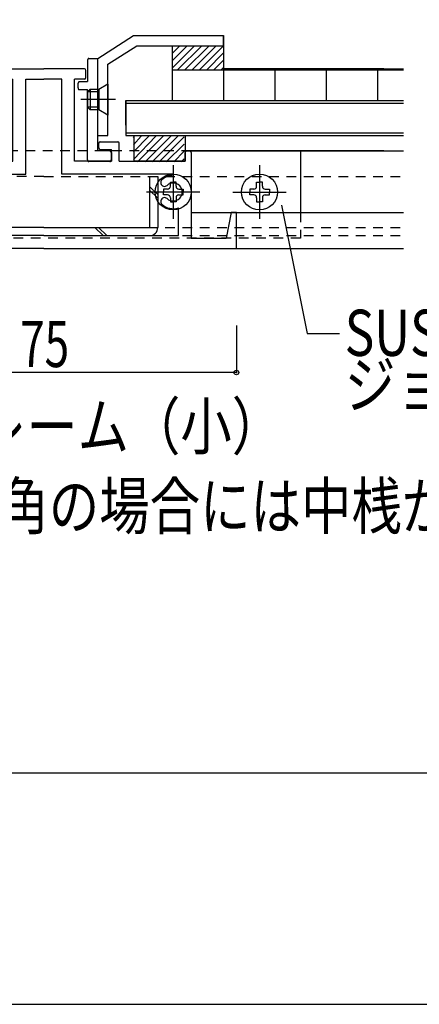
# Model space of a CAD drawing. Extents: x -210 to 210, y -148 to 148.
# Drawn here: x -5 to 21, y -148 to -85 of the extents above; entities that cross this region are included whole.
import ezdxf
from ezdxf.enums import TextEntityAlignment as Align

# ---------------------------------------------------------------- set-up
doc = ezdxf.new("R2010")
doc.units = 0
doc.header["$LTSCALE"] = 10
doc.header["$PDMODE"] = 32
doc.header["$PDSIZE"] = 0.3
doc.linetypes.add('DASHDOT', pattern=[0.5375, 0.375, -0.05, 0.0625, -0.05])
doc.linetypes.add('DOT', pattern=[0.1125, 0.0625, -0.05])
for name, color, linetype in [('St', 127, 'CONTINUOUS'), ('ガラス', 48, 'CONTINUOUS'), ('ゴム等', 63, 'CONTINUOUS'), ('ボルト／ビス', 64, 'CONTINUOUS'), ('別途部材', 96, 'CONTINUOUS'), ('型材断面', 47, 'CONTINUOUS'), ('寸法', 80, 'CONTINUOUS'), ('文字', 79, 'CONTINUOUS'), ('曲げ物', 111, 'CONTINUOUS'), ('補助線', 16, 'DOT'), ('通り芯', 15, 'CONTINUOUS')]:
    doc.layers.add(name, color=color, linetype=linetype)
doc.styles.add('TextStyle03', font='MONOTXT', dxfattribs={"height": 1, "bigfont": 'BIGFONT'})

# ---------------------------------------------------------------- blocks, each defined once
blk = doc.blocks.new('*GRP_0001')
at = {"layer": '型材断面', "linetype": 'CONTINUOUS'}
blk.add_line((195, -133.5), (-185, -133.5), dxfattribs=at)
blk = doc.blocks.new('*GRP_0185')
at = {"layer": '型材断面', "color": 47, "linetype": 'CONTINUOUS'}
for p, q in [((-6.287982, -88.327352), (-6.287982, -87.860688)), ((-6.187982, -87.760688), (-3.55465, -87.760688)), ((-0.921317, -87.760688), (-3.55465, -87.760688)), ((-0.821317, -88.327352), (-0.821317, -87.860688)), ((-6.187982, -88.427352), (-5.55465, -88.427352)), ((-5.55465, -93.760688), (-5.55465, -88.427352)), ((-4.721317, -88.427352), (-3.55465, -88.427352)), ((-2.387982, -88.427352), (-3.55465, -88.427352)), ((-1.55465, -93.760688), (-1.55465, -88.427352)), ((-0.921317, -88.427352), (-1.55465, -88.427352)), ((-8.45465, -93.760688), (-8.45465, -92.59402)), ((-7.221317, -92.49402), (-8.35465, -92.49402)), ((-7.121317, -92.89402), (-7.121317, -92.59402)), ((0.012018, -92.89402), (0.012018, -92.59402)), ((0.112018, -92.49402), (1.24535, -92.49402)), ((1.34535, -93.760688), (1.34535, -92.59402)), ((-13.121317, -93.19402), (-13.121317, -98.760685)), ((-12.821317, -93.09402), (-13.021317, -93.09402)), ((-12.721317, -93.760688), (-12.721317, -93.19402)), ((-7.95465, -93.760688), (-7.95465, -92.99402)), ((-7.221317, -92.99402), (-7.95465, -92.99402)), ((0.112018, -92.99402), (0.84535, -92.99402)), ((0.84535, -93.760688), (0.84535, -92.99402)), ((5.612018, -93.760688), (5.612018, -93.19402)), ((5.712018, -93.09402), (5.912018, -93.09402)), ((6.012018, -93.19402), (6.012018, -98.760685)), ((-8.45465, -93.760688), (-12.721317, -93.760688)), ((-7.95465, -93.760688), (-5.55465, -93.760688)), ((0.84535, -93.760688), (-1.55465, -93.760688)), ((1.34535, -93.760688), (5.612018, -93.760688)), ((-11.954652, -94.84402), (-11.954652, -96.844017)), ((4.845353, -94.84402), (4.845353, -96.844017)), ((-12.87132, -95.760685), (-11.037987, -95.760685)), ((5.76202, -95.760685), (3.928687, -95.760685)), ((-3.55465, -99.427352), (-16.05465, -99.427352)), ((-3.55465, -99.427352), (8.94535, -99.427352))]:
    blk.add_line(p, q, dxfattribs=at)
at = {"layer": '型材断面', "linetype": 'CONTINUOUS'}
for p, q in [((-4.721317, -94.59402), (-4.721317, -88.427352)), ((-2.387982, -94.59402), (-2.387982, -88.427352)), ((-11.954652, -94.677352), (-11.954652, -94.59402)), ((-11.954652, -94.59402), (-4.721317, -94.59402)), ((4.845353, -94.59402), (-2.387982, -94.59402)), ((4.845353, -94.677352), (4.845353, -94.59402)), ((-16.05465, -99.427352), (-16.05465, -97.094017)), ((-16.05465, -97.094017), (-15.721317, -97.094017)), ((-15.721317, -97.094017), (-15.387982, -98.760685)), ((-12.287985, -98.59402), (-12.287985, -96.791463)), ((5.178685, -98.59402), (5.178685, -96.791463)), ((8.612018, -97.094017), (8.278682, -98.760685)), ((8.94535, -97.094017), (8.612018, -97.094017)), ((8.94535, -99.427352), (8.94535, -97.094017)), ((-13.121317, -98.760685), (-15.387982, -98.760685)), ((-3.55465, -98.59402), (-12.287985, -98.59402)), ((-3.55465, -98.59402), (5.178685, -98.59402)), ((6.012018, -98.760685), (8.278682, -98.760685))]:
    blk.add_line(p, q, dxfattribs=at)
at = {"layer": '型材断面', "color": 47, "linetype": 'CONTINUOUS'}
for centre, radius, start, end in [((-6.187983, -87.860682), 0.1, 90, 180), ((-0.921317, -87.860682), 0.1, 0, 90), ((-6.187983, -88.327349), 0.1, 180, 270), ((-0.921317, -88.327349), 0.1, 270, 360), ((-8.35465, -92.594016), 0.1, 90, 180), ((-7.221317, -92.594016), 0.1, 0, 90), ((0.112017, -92.594016), 0.1, 90, 180), ((1.24535, -92.594016), 0.1, 0, 90), ((-13.021317, -93.194016), 0.1, 90, 180), ((-12.821317, -93.194016), 0.1, 0, 90), ((-7.221317, -92.894016), 0.1, 270, 360), ((0.112017, -92.894016), 0.1, 180, 270), ((5.712017, -93.194016), 0.1, 90, 180), ((5.912017, -93.194016), 0.1, 0, 90), ((-11.95465, -95.760682), 0.583333, 47.457615, 312.542407), ((-11.95465, -95.760683), 1.083333, 47.457611, 90.000044), ((-11.391204, -95.146701), 0.25, 227.457576, 407.457618), ((4.281904, -95.146701), 0.25, 132.542382, 312.542424), ((4.84535, -95.760683), 1.083333, 89.999956, 132.542389), ((4.84535, -95.760682), 0.583333, 227.457593, 492.542385), ((-11.391204, -96.374663), 0.25, 312.542364, 492.542397), ((4.281904, -96.374663), 0.25, 47.457603, 227.457636), ((-11.95465, -95.760682), 1.083333, 252.079718, 312.542389), ((4.84535, -95.760682), 1.083333, 227.457611, 287.920282)]:
    blk.add_arc(centre, radius, start, end, dxfattribs=at)
blk = doc.blocks.new('*GRP_0201')
at = {"layer": 'ゴム等'}
for p, q in [((2.268065, -93.644975), (3.726397, -92.145015)), ((2.268065, -93.144995), (3.268065, -92.145015)), ((2.268065, -92.686675), (2.768058, -92.145015)), ((2.268065, -92.228348), (2.309725, -92.145015)), ((2.518058, -93.811635), (4.184733, -92.145015)), ((3.018058, -93.811635), (4.684725, -92.145015)), ((3.476397, -93.811635), (5.143065, -92.145015)), ((3.934733, -93.811635), (5.559733, -92.18668)), ((4.393058, -93.811635), (5.559733, -92.645007)), ((4.893058, -93.811635), (5.559733, -93.103327)), ((5.351397, -93.811635), (5.559733, -93.603308))]:
    blk.add_line(p, q, dxfattribs=at)
blk = doc.blocks.new('*GRP_0186')
at = {"layer": 'ゴム等', "linetype": 'CONTINUOUS'}
for p, q in [((2.278685, -92.094067), (5.612018, -92.094067)), ((2.278685, -92.094067), (2.278685, -93.760688)), ((5.612018, -92.094067), (5.612018, -93.760688)), ((5.612018, -93.760688), (2.278685, -93.760688))]:
    blk.add_line(p, q, dxfattribs=at)
at = {"layer": 'ゴム等'}
blk.add_blockref('*GRP_0201', (0, 0), dxfattribs=at)
blk = doc.blocks.new('*GRP_0202')
at = {"layer": 'ゴム等', "linetype": 'CONTINUOUS'}
for p, q in [((4.778685, -86.261687), (4.778685, -87.827528)), ((4.778685, -86.261687), (8.112005, -86.261687)), ((8.112005, -86.261687), (8.112005, -87.827528)), ((4.778685, -87.827528), (8.112005, -87.827528))]:
    blk.add_line(p, q, dxfattribs=at)
blk = doc.blocks.new('*GRP_0187')
at = {"layer": 'ゴム等', "linetype": 'CONTINUOUS'}
for p, q in [((4.778685, -87.709328), (6.226373, -86.261687)), ((4.778685, -87.23794), (5.754973, -86.261687)), ((4.778685, -86.766555), (5.283565, -86.261687)), ((5.131918, -87.827528), (6.697805, -86.261687)), ((5.603318, -87.827528), (7.169205, -86.261687)), ((6.074718, -87.827528), (7.640605, -86.261687)), ((8.112005, -86.261687), (6.546118, -87.827528)), ((7.017525, -87.827528), (8.112005, -86.733075)), ((7.488918, -87.827528), (8.112005, -87.20446)), ((7.960318, -87.827528), (8.112005, -87.675847))]:
    blk.add_line(p, q, dxfattribs=at)
blk.add_blockref('*GRP_0202', (0, 0), dxfattribs=at)
blk = doc.blocks.new('*GRP_0206')
at = {"layer": '補助線', "color": 64, "linetype": 'BYBLOCK'}
for p, q in [((10.44535, -94.027352), (10.44535, -97.494017)), ((8.712018, -95.760685), (12.178682, -95.760685))]:
    blk.add_line(p, q, dxfattribs=at)
blk = doc.blocks.new('*GRP_0191')
at = {"layer": 'ボルト／ビス', "color": 64, "linetype": 'CONTINUOUS'}
for p, q in [((10.258683, -95.387352), (10.258683, -95.12158)), ((10.258683, -95.12158), (10.44535, -95.12158)), ((10.632018, -95.12158), (10.44535, -95.12158)), ((10.632018, -95.387352), (10.632018, -95.12158)), ((10.072018, -95.574017), (9.806245, -95.574017)), ((9.806245, -95.574017), (9.806245, -95.760685)), ((9.806245, -95.947353), (9.806245, -95.760685)), ((10.818683, -95.574017), (11.084455, -95.574017)), ((11.084455, -95.574017), (11.084455, -95.760685)), ((11.084455, -95.947353), (11.084455, -95.760685)), ((10.072018, -95.947353), (9.806245, -95.947353)), ((10.258683, -96.134018), (10.258683, -96.39979)), ((10.258683, -96.39979), (10.44535, -96.39979)), ((10.632018, -96.39979), (10.44535, -96.39979)), ((10.632018, -96.134018), (10.632018, -96.39979)), ((10.818683, -95.947353), (11.084455, -95.947353))]:
    blk.add_line(p, q, dxfattribs=at)
blk.add_circle((10.44535, -95.760685), 1.166668, dxfattribs=at)
for centre, start, end in [((10.072017, -95.387351), 270, 360), ((10.818684, -95.387351), 180, 270), ((10.072017, -96.134018), 0, 90), ((10.818684, -96.134018), 90, 180)]:
    blk.add_arc(centre, 0.186667, start, end, dxfattribs=at)
at = {"layer": '補助線', "color": 64, "linetype": 'CONTINUOUS'}
blk.add_blockref('*GRP_0206', (0, 0), dxfattribs=at)
blk = doc.blocks.new('*GRP_0208')
at = {"layer": '補助線', "color": 64, "linetype": 'BYBLOCK'}
for p, q in [((4.845353, -94.027352), (4.845353, -97.494017)), ((6.578685, -95.760685), (3.11202, -95.760685))]:
    blk.add_line(p, q, dxfattribs=at)
blk = doc.blocks.new('*GRP_0193')
at = {"layer": 'ボルト／ビス', "color": 64, "linetype": 'CONTINUOUS'}
for p, q in [((4.658685, -95.387352), (4.658685, -95.12158)), ((4.658685, -95.12158), (4.845353, -95.12158)), ((5.03202, -95.12158), (4.845353, -95.12158)), ((5.03202, -95.387352), (5.03202, -95.12158)), ((4.47202, -95.574017), (4.206248, -95.574017)), ((4.206248, -95.574017), (4.206248, -95.760685)), ((4.206248, -95.947353), (4.206248, -95.760685)), ((5.218685, -95.574017), (5.484457, -95.574017)), ((5.484457, -95.574017), (5.484457, -95.760685)), ((5.484457, -95.947353), (5.484457, -95.760685)), ((4.47202, -95.947353), (4.206248, -95.947353)), ((4.658685, -96.134018), (4.658685, -96.39979)), ((4.658685, -96.39979), (4.845353, -96.39979)), ((5.03202, -96.39979), (4.845353, -96.39979)), ((5.03202, -96.134018), (5.03202, -96.39979)), ((5.218685, -95.947353), (5.484457, -95.947353))]:
    blk.add_line(p, q, dxfattribs=at)
blk.add_circle((4.845353, -95.760685), 1.166668, dxfattribs=at)
for centre, start, end in [((4.472019, -95.387351), 270, 360), ((5.218686, -95.387351), 180, 270), ((4.472019, -96.134018), 0, 90), ((5.218686, -96.134018), 90, 180)]:
    blk.add_arc(centre, 0.186667, start, end, dxfattribs=at)
at = {"layer": '補助線', "color": 64, "linetype": 'CONTINUOUS'}
blk.add_blockref('*GRP_0208', (0, 0), dxfattribs=at)
blk = doc.blocks.new('*GRP_0194')
at = {"layer": 'ボルト／ビス', "color": 64, "linetype": 'CONTINUOUS'}
for p, q in [((0.612153, -88.760827), (0.012153, -89.094147)), ((0.612153, -88.760827), (0.612153, -90.760768)), ((-0.554495, -89.094147), (-0.721167, -89.260815)), ((-0.721167, -89.260815), (-0.721167, -90.260787)), ((0.012153, -89.260815), (-0.721167, -89.260815)), ((-0.554495, -89.094147), (-0.554495, -90.42746)), ((0.012153, -89.094147), (-0.554495, -89.094147)), ((0.012153, -89.094147), (0.012153, -90.42746)), ((1.106653, -89.7608), (-1.153643, -89.7608)), ((-0.554495, -90.42746), (-0.721167, -90.260787)), ((0.012153, -90.260787), (-0.721167, -90.260787)), ((0.012153, -90.42746), (-0.554495, -90.42746)), ((0.612153, -90.760768), (0.012153, -90.42746))]:
    blk.add_line(p, q, dxfattribs=at)
at = {"layer": 'ボルト／ビス', "linetype": 'CONTINUOUS'}
blk.add_line((-0.721167, -89.260815), (-0.721167, -90.260787), dxfattribs=at)
blk = doc.blocks.new('*DIM_0196')
at = {"layer": '寸法', "linetype": 'CONTINUOUS'}
for p, q in [((-16.05465, -104.427352), (-16.05465, -107.48101)), ((8.94535, -104.427352), (8.94535, -107.48101)), ((8.94535, -107.48101), (-16.05465, -107.48101))]:
    blk.add_line(p, q, dxfattribs=at)
at = {"layer": '寸法'}
for p in [(-16.05465, -107.48101), (8.94535, -107.48101)]:
    blk.add_point(p, dxfattribs=at)
at = {"layer": '寸法', "linetype": 'CONTINUOUS', "style": 'TextStyle03'}
blk.add_text('75', height=3, dxfattribs=at).set_placement((-5.09375, -107.125), (-1.90625, -107.125), align=Align.FIT)
blk = doc.blocks.new('*GRP_0197')
at = {"layer": '寸法', "linetype": 'CONTINUOUS'}
blk.add_lwpolyline([(11.86283, -96.60954), (13.529277, -104.942435), (15.646053, -104.942435)], dxfattribs=at)
blk = doc.blocks.new('*GRP_0198')
at = {"layer": '型材断面', "color": 47, "linetype": 'CONTINUOUS'}
for p, q in [((-0.721, -87.195), (-0.721, -88.595)), ((-0.621, -87.095), (-0.055, -87.095)), ((-0.055, -93.094), (-0.055, -87.095)), ((-1.321, -88.995), (-1.321, -88.695)), ((-1.221, -88.595), (-0.721, -88.595)), ((-1.221, -89.095), (-0.721, -89.095)), ((-0.721, -93.661), (-0.721, -89.095)), ((0.745, -93.094), (-0.055, -93.094)), ((0.845, -93.194), (0.845, -93.761)), ((-0.621, -93.761), (0.845, -93.761))]:
    blk.add_line(p, q, dxfattribs=at)
for points in [[(-0.625, -87.1), (-0.625, -87.1), (-0.625, -87.1), (-0.625, -87.1), (-0.625, -87.1), (-0.65, -87.1), (-0.65, -87.1), (-0.65, -87.1), (-0.65, -87.1), (-0.65, -87.1), (-0.65, -87.1), (-0.65, -87.1), (-0.65, -87.1), (-0.65, -87.1), (-0.65, -87.1), (-0.65, -87.1), (-0.65, -87.1), (-0.65, -87.1), (-0.65, -87.1), (-0.65, -87.1), (-0.65, -87.1), (-0.65, -87.1), (-0.65, -87.1), (-0.65, -87.1), (-0.65, -87.1), (-0.65, -87.1), (-0.65, -87.1), (-0.65, -87.1), (-0.65, -87.1), (-0.65, -87.1), (-0.65, -87.1), (-0.65, -87.1), (-0.65, -87.1), (-0.65, -87.1), (-0.65, -87.1), (-0.65, -87.1), (-0.65, -87.1), (-0.65, -87.1), (-0.675, -87.1), (-0.675, -87.1), (-0.675, -87.1), (-0.675, -87.125), (-0.675, -87.125), (-0.675, -87.125), (-0.675, -87.125), (-0.675, -87.125), (-0.675, -87.125), (-0.675, -87.125), (-0.675, -87.125), (-0.675, -87.125), (-0.675, -87.125), (-0.675, -87.125), (-0.675, -87.125), (-0.675, -87.125), (-0.675, -87.125), (-0.675, -87.125), (-0.675, -87.125), (-0.675, -87.125), (-0.675, -87.125), (-0.675, -87.125), (-0.675, -87.125), (-0.675, -87.125), (-0.675, -87.125), (-0.675, -87.125), (-0.675, -87.125), (-0.675, -87.125), (-0.675, -87.125), (-0.675, -87.125), (-0.675, -87.125), (-0.675, -87.125), (-0.675, -87.125), (-0.675, -87.125), (-0.675, -87.125), (-0.7, -87.125), (-0.7, -87.125), (-0.7, -87.125), (-0.7, -87.125), (-0.7, -87.125), (-0.7, -87.125), (-0.7, -87.125), (-0.7, -87.125), (-0.7, -87.125), (-0.7, -87.125), (-0.7, -87.125), (-0.7, -87.125), (-0.7, -87.125), (-0.7, -87.125), (-0.7, -87.125), (-0.7, -87.125), (-0.7, -87.125), (-0.7, -87.125), (-0.7, -87.125), (-0.7, -87.125), (-0.7, -87.125), (-0.7, -87.125), (-0.7, -87.125), (-0.7, -87.125), (-0.7, -87.125), (-0.7, -87.125), (-0.7, -87.125), (-0.7, -87.125), (-0.7, -87.15), (-0.7, -87.15), (-0.7, -87.15), (-0.7, -87.15), (-0.7, -87.15), (-0.7, -87.15), (-0.7, -87.15), (-0.7, -87.15), (-0.7, -87.15), (-0.7, -87.15), (-0.7, -87.15), (-0.7, -87.15), (-0.7, -87.15), (-0.7, -87.15), (-0.7, -87.15), (-0.725, -87.15), (-0.725, -87.15), (-0.725, -87.15), (-0.725, -87.15), (-0.725, -87.15), (-0.725, -87.15), (-0.725, -87.15), (-0.725, -87.15), (-0.725, -87.15), (-0.725, -87.15), (-0.725, -87.15), (-0.725, -87.15), (-0.725, -87.15), (-0.725, -87.15), (-0.725, -87.15), (-0.725, -87.15), (-0.725, -87.15), (-0.725, -87.15), (-0.725, -87.15), (-0.725, -87.15), (-0.725, -87.15), (-0.725, -87.15), (-0.725, -87.15), (-0.725, -87.15), (-0.725, -87.175), (-0.725, -87.175), (-0.725, -87.175), (-0.725, -87.175), (-0.725, -87.175), (-0.725, -87.175), (-0.725, -87.175), (-0.725, -87.175), (-0.725, -87.175), (-0.725, -87.175), (-0.725, -87.175), (-0.725, -87.175), (-0.725, -87.175), (-0.725, -87.175), (-0.725, -87.175), (-0.725, -87.175), (-0.725, -87.175), (-0.725, -87.175), (-0.725, -87.175), (-0.725, -87.175), (-0.725, -87.175), (-0.725, -87.175), (-0.725, -87.175), (-0.725, -87.175), (-0.725, -87.175), (-0.725, -87.175), (-0.725, -87.175), (-0.725, -87.175), (-0.725, -87.175), (-0.725, -87.175), (-0.725, -87.175), (-0.725, -87.175), (-0.725, -87.175), (-0.725, -87.175), (-0.725, -87.2), (-0.725, -87.2), (-0.725, -87.2), (-0.725, -87.2), (-0.725, -87.2), (-0.725, -87.2), (-0.725, -87.2), (-0.725, -87.2), (-0.725, -87.2), (-0.725, -87.2), (-0.725, -87.2), (-0.725, -87.2), (-0.725, -87.2), (-0.725, -87.2), (-0.725, -87.2), (-0.725, -87.2), (-0.725, -87.2), (-0.725, -87.2), (-0.725, -87.2), (-0.725, -87.2), (-0.725, -87.2), (-0.725, -87.2), (-0.725, -87.2), (-0.725, -87.2), (-0.725, -87.2), (-0.725, -87.2)], [(-1.225, -88.6), (-1.225, -88.6), (-1.225, -88.6), (-1.225, -88.6), (-1.225, -88.6), (-1.225, -88.6), (-1.25, -88.6), (-1.25, -88.6), (-1.25, -88.6), (-1.25, -88.6), (-1.25, -88.6), (-1.25, -88.6), (-1.25, -88.6), (-1.25, -88.6), (-1.25, -88.6), (-1.25, -88.6), (-1.25, -88.6), (-1.25, -88.6), (-1.25, -88.6), (-1.25, -88.6), (-1.25, -88.6), (-1.25, -88.6), (-1.25, -88.6), (-1.25, -88.6), (-1.25, -88.6), (-1.25, -88.6), (-1.25, -88.6), (-1.25, -88.6), (-1.25, -88.6), (-1.25, -88.6), (-1.25, -88.6), (-1.25, -88.6), (-1.25, -88.6), (-1.25, -88.6), (-1.25, -88.6), (-1.25, -88.6), (-1.25, -88.6), (-1.25, -88.6), (-1.275, -88.6), (-1.275, -88.6), (-1.275, -88.6), (-1.275, -88.625), (-1.275, -88.625), (-1.275, -88.625), (-1.275, -88.625), (-1.275, -88.625), (-1.275, -88.625), (-1.275, -88.625), (-1.275, -88.625), (-1.275, -88.625), (-1.275, -88.625), (-1.275, -88.625), (-1.275, -88.625), (-1.275, -88.625), (-1.275, -88.625), (-1.275, -88.625), (-1.275, -88.625), (-1.275, -88.625), (-1.275, -88.625), (-1.275, -88.625), (-1.275, -88.625), (-1.275, -88.625), (-1.275, -88.625), (-1.275, -88.625), (-1.275, -88.625), (-1.275, -88.625), (-1.275, -88.625), (-1.275, -88.625), (-1.275, -88.625), (-1.275, -88.625), (-1.275, -88.625), (-1.275, -88.625), (-1.275, -88.625), (-1.3, -88.625), (-1.3, -88.625), (-1.3, -88.625), (-1.3, -88.625), (-1.3, -88.625), (-1.3, -88.625), (-1.3, -88.625), (-1.3, -88.625), (-1.3, -88.625), (-1.3, -88.625), (-1.3, -88.625), (-1.3, -88.625), (-1.3, -88.625), (-1.3, -88.625), (-1.3, -88.625), (-1.3, -88.625), (-1.3, -88.625), (-1.3, -88.625), (-1.3, -88.625), (-1.3, -88.625), (-1.3, -88.625), (-1.3, -88.625), (-1.3, -88.625), (-1.3, -88.625), (-1.3, -88.625), (-1.3, -88.625), (-1.3, -88.625), (-1.3, -88.625), (-1.3, -88.625), (-1.3, -88.65), (-1.3, -88.65), (-1.3, -88.65), (-1.3, -88.65), (-1.3, -88.65), (-1.3, -88.65), (-1.3, -88.65), (-1.3, -88.65), (-1.3, -88.65), (-1.3, -88.65), (-1.3, -88.65), (-1.3, -88.65), (-1.3, -88.65), (-1.3, -88.65), (-1.325, -88.65), (-1.325, -88.65), (-1.325, -88.65), (-1.325, -88.65), (-1.325, -88.65), (-1.325, -88.65), (-1.325, -88.65), (-1.325, -88.65), (-1.325, -88.65), (-1.325, -88.65), (-1.325, -88.65), (-1.325, -88.65), (-1.325, -88.65), (-1.325, -88.65), (-1.325, -88.65), (-1.325, -88.65), (-1.325, -88.65), (-1.325, -88.65), (-1.325, -88.65), (-1.325, -88.65), (-1.325, -88.65), (-1.325, -88.65), (-1.325, -88.65), (-1.325, -88.65), (-1.325, -88.65), (-1.325, -88.675), (-1.325, -88.675), (-1.325, -88.675), (-1.325, -88.675), (-1.325, -88.675), (-1.325, -88.675), (-1.325, -88.675), (-1.325, -88.675), (-1.325, -88.675), (-1.325, -88.675), (-1.325, -88.675), (-1.325, -88.675), (-1.325, -88.675), (-1.325, -88.675), (-1.325, -88.675), (-1.325, -88.675), (-1.325, -88.675), (-1.325, -88.675), (-1.325, -88.675), (-1.325, -88.675), (-1.325, -88.675), (-1.325, -88.675), (-1.325, -88.675), (-1.325, -88.675), (-1.325, -88.675), (-1.325, -88.675), (-1.325, -88.675), (-1.325, -88.675), (-1.325, -88.675), (-1.325, -88.675), (-1.325, -88.675), (-1.325, -88.675), (-1.325, -88.675), (-1.325, -88.7), (-1.325, -88.7), (-1.325, -88.7), (-1.325, -88.7), (-1.325, -88.7), (-1.325, -88.7), (-1.325, -88.7), (-1.325, -88.7), (-1.325, -88.7), (-1.325, -88.7), (-1.325, -88.7), (-1.325, -88.7), (-1.325, -88.7), (-1.325, -88.7), (-1.325, -88.7), (-1.325, -88.7), (-1.325, -88.7), (-1.325, -88.7), (-1.325, -88.7), (-1.325, -88.7), (-1.325, -88.7), (-1.325, -88.7), (-1.325, -88.7), (-1.325, -88.7), (-1.325, -88.7), (-1.325, -88.7)], [(-1.325, -89), (-1.325, -89), (-1.325, -89), (-1.325, -89), (-1.325, -89), (-1.325, -89), (-1.325, -89), (-1.325, -89.025), (-1.325, -89.025), (-1.325, -89.025), (-1.325, -89.025), (-1.325, -89.025), (-1.325, -89.025), (-1.325, -89.025), (-1.325, -89.025), (-1.325, -89.025), (-1.325, -89.025), (-1.325, -89.025), (-1.325, -89.025), (-1.325, -89.025), (-1.325, -89.025), (-1.325, -89.025), (-1.325, -89.025), (-1.325, -89.025), (-1.325, -89.025), (-1.325, -89.025), (-1.325, -89.025), (-1.325, -89.025), (-1.325, -89.025), (-1.325, -89.025), (-1.325, -89.025), (-1.325, -89.025), (-1.325, -89.025), (-1.325, -89.025), (-1.325, -89.025), (-1.325, -89.025), (-1.325, -89.025), (-1.325, -89.025), (-1.325, -89.025), (-1.325, -89.05), (-1.325, -89.05), (-1.325, -89.05), (-1.325, -89.05), (-1.325, -89.05), (-1.325, -89.05), (-1.325, -89.05), (-1.325, -89.05), (-1.325, -89.05), (-1.325, -89.05), (-1.325, -89.05), (-1.325, -89.05), (-1.325, -89.05), (-1.325, -89.05), (-1.325, -89.05), (-1.325, -89.05), (-1.325, -89.05), (-1.325, -89.05), (-1.325, -89.05), (-1.325, -89.05), (-1.325, -89.05), (-1.325, -89.05), (-1.325, -89.05), (-1.325, -89.05), (-1.325, -89.05), (-1.325, -89.05), (-1.325, -89.05), (-1.325, -89.05), (-1.325, -89.05), (-1.325, -89.05), (-1.325, -89.05), (-1.325, -89.05), (-1.325, -89.05), (-1.325, -89.05), (-1.325, -89.05), (-1.325, -89.05), (-1.325, -89.075), (-1.325, -89.075), (-1.325, -89.075), (-1.325, -89.075), (-1.325, -89.075), (-1.325, -89.075), (-1.325, -89.075), (-1.325, -89.075), (-1.325, -89.075), (-1.3, -89.075), (-1.3, -89.075), (-1.3, -89.075), (-1.3, -89.075), (-1.3, -89.075), (-1.3, -89.075), (-1.3, -89.075), (-1.3, -89.075), (-1.3, -89.075), (-1.3, -89.075), (-1.3, -89.075), (-1.3, -89.075), (-1.3, -89.075), (-1.3, -89.075), (-1.3, -89.075), (-1.3, -89.075), (-1.3, -89.075), (-1.3, -89.075), (-1.3, -89.075), (-1.3, -89.075), (-1.3, -89.075), (-1.3, -89.075), (-1.3, -89.075), (-1.3, -89.075), (-1.3, -89.075), (-1.3, -89.075), (-1.3, -89.075), (-1.3, -89.075), (-1.3, -89.075), (-1.3, -89.075), (-1.3, -89.075), (-1.3, -89.075), (-1.3, -89.075), (-1.3, -89.075), (-1.3, -89.075), (-1.3, -89.1), (-1.3, -89.1), (-1.3, -89.1), (-1.3, -89.1), (-1.3, -89.1), (-1.3, -89.1), (-1.3, -89.1), (-1.3, -89.1), (-1.275, -89.1), (-1.275, -89.1), (-1.275, -89.1), (-1.275, -89.1), (-1.275, -89.1), (-1.275, -89.1), (-1.275, -89.1), (-1.275, -89.1), (-1.275, -89.1), (-1.275, -89.1), (-1.275, -89.1), (-1.275, -89.1), (-1.275, -89.1), (-1.275, -89.1), (-1.275, -89.1), (-1.275, -89.1), (-1.275, -89.1), (-1.275, -89.1), (-1.275, -89.1), (-1.275, -89.1), (-1.275, -89.1), (-1.275, -89.1), (-1.275, -89.1), (-1.275, -89.1), (-1.275, -89.1), (-1.275, -89.1), (-1.275, -89.1), (-1.275, -89.1), (-1.275, -89.1), (-1.275, -89.1), (-1.275, -89.1), (-1.275, -89.1), (-1.275, -89.1), (-1.275, -89.1), (-1.275, -89.1), (-1.25, -89.1), (-1.25, -89.1), (-1.25, -89.1), (-1.25, -89.1), (-1.25, -89.1), (-1.25, -89.1), (-1.25, -89.1), (-1.25, -89.1), (-1.25, -89.1), (-1.25, -89.1), (-1.25, -89.1), (-1.25, -89.1), (-1.25, -89.1), (-1.25, -89.1), (-1.25, -89.1), (-1.25, -89.1), (-1.25, -89.1), (-1.25, -89.1), (-1.25, -89.1), (-1.25, -89.1), (-1.25, -89.1), (-1.25, -89.1), (-1.25, -89.1), (-1.25, -89.1), (-1.25, -89.1), (-1.25, -89.1), (-1.25, -89.1), (-1.25, -89.1), (-1.25, -89.1), (-1.25, -89.1), (-1.25, -89.1), (-1.25, -89.1), (-1.225, -89.1), (-1.225, -89.1), (-1.225, -89.1), (-1.225, -89.1), (-1.225, -89.1), (-1.225, -89.1)], [(0.825, -93.2), (0.825, -93.2), (0.825, -93.2), (0.825, -93.2), (0.825, -93.2), (0.825, -93.2), (0.825, -93.2), (0.825, -93.2), (0.825, -93.2), (0.825, -93.2), (0.825, -93.2), (0.825, -93.2), (0.825, -93.2), (0.825, -93.2), (0.825, -93.2), (0.825, -93.2), (0.825, -93.2), (0.825, -93.2), (0.825, -93.2), (0.825, -93.2), (0.825, -93.2), (0.825, -93.2), (0.825, -93.2), (0.825, -93.2), (0.825, -93.2), (0.825, -93.175), (0.825, -93.175), (0.825, -93.175), (0.825, -93.175), (0.825, -93.175), (0.825, -93.175), (0.825, -93.175), (0.825, -93.175), (0.825, -93.175), (0.825, -93.175), (0.825, -93.175), (0.825, -93.175), (0.825, -93.175), (0.825, -93.175), (0.825, -93.175), (0.825, -93.175), (0.825, -93.175), (0.825, -93.175), (0.825, -93.175), (0.825, -93.175), (0.825, -93.175), (0.825, -93.175), (0.825, -93.175), (0.825, -93.175), (0.825, -93.175), (0.825, -93.175), (0.825, -93.175), (0.825, -93.175), (0.825, -93.175), (0.825, -93.175), (0.825, -93.175), (0.825, -93.175), (0.825, -93.175), (0.825, -93.15), (0.825, -93.15), (0.825, -93.15), (0.825, -93.15), (0.825, -93.15), (0.825, -93.15), (0.825, -93.15), (0.825, -93.15), (0.825, -93.15), (0.825, -93.15), (0.825, -93.15), (0.825, -93.15), (0.825, -93.15), (0.825, -93.15), (0.825, -93.15), (0.825, -93.15), (0.825, -93.15), (0.825, -93.15), (0.825, -93.15), (0.825, -93.15), (0.825, -93.15), (0.825, -93.15), (0.825, -93.15), (0.825, -93.15), (0.825, -93.15), (0.8, -93.15), (0.8, -93.15), (0.8, -93.15), (0.8, -93.15), (0.8, -93.15), (0.8, -93.15), (0.8, -93.15), (0.8, -93.15), (0.8, -93.15), (0.8, -93.15), (0.8, -93.15), (0.8, -93.15), (0.8, -93.15), (0.8, -93.15), (0.8, -93.125), (0.8, -93.125), (0.8, -93.125), (0.8, -93.125), (0.8, -93.125), (0.8, -93.125), (0.8, -93.125), (0.8, -93.125), (0.8, -93.125), (0.8, -93.125), (0.8, -93.125), (0.8, -93.125), (0.8, -93.125), (0.8, -93.125), (0.8, -93.125), (0.8, -93.125), (0.8, -93.125), (0.8, -93.125), (0.8, -93.125), (0.8, -93.125), (0.8, -93.125), (0.8, -93.125), (0.8, -93.125), (0.8, -93.125), (0.8, -93.125), (0.8, -93.125), (0.8, -93.125), (0.8, -93.125), (0.8, -93.125), (0.775, -93.125), (0.775, -93.125), (0.775, -93.125), (0.775, -93.125), (0.775, -93.125), (0.775, -93.125), (0.775, -93.125), (0.775, -93.125), (0.775, -93.125), (0.775, -93.125), (0.775, -93.125), (0.775, -93.125), (0.775, -93.125), (0.775, -93.125), (0.775, -93.125), (0.775, -93.125), (0.775, -93.125), (0.775, -93.125), (0.775, -93.125), (0.775, -93.125), (0.775, -93.125), (0.775, -93.125), (0.775, -93.125), (0.775, -93.125), (0.775, -93.125), (0.775, -93.125), (0.775, -93.125), (0.775, -93.125), (0.775, -93.125), (0.775, -93.125), (0.775, -93.1), (0.775, -93.1), (0.775, -93.1), (0.775, -93.1), (0.775, -93.1), (0.75, -93.1), (0.75, -93.1), (0.75, -93.1), (0.75, -93.1), (0.75, -93.1), (0.75, -93.1), (0.75, -93.1), (0.75, -93.1), (0.75, -93.1), (0.75, -93.1), (0.75, -93.1), (0.75, -93.1), (0.75, -93.1), (0.75, -93.1), (0.75, -93.1), (0.75, -93.1), (0.75, -93.1), (0.75, -93.1), (0.75, -93.1), (0.75, -93.1), (0.75, -93.1), (0.75, -93.1), (0.75, -93.1), (0.75, -93.1), (0.75, -93.1), (0.75, -93.1), (0.75, -93.1), (0.75, -93.1), (0.75, -93.1), (0.75, -93.1), (0.75, -93.1), (0.75, -93.1), (0.75, -93.1), (0.725, -93.1), (0.725, -93.1), (0.725, -93.1), (0.725, -93.1), (0.725, -93.1), (0.725, -93.1)], [(-0.725, -93.675), (-0.725, -93.675), (-0.725, -93.675), (-0.725, -93.675), (-0.725, -93.675), (-0.725, -93.675), (-0.725, -93.675), (-0.725, -93.675), (-0.725, -93.675), (-0.725, -93.675), (-0.725, -93.675), (-0.725, -93.675), (-0.725, -93.675), (-0.725, -93.675), (-0.725, -93.675), (-0.725, -93.675), (-0.725, -93.675), (-0.725, -93.675), (-0.725, -93.675), (-0.725, -93.7), (-0.725, -93.7), (-0.725, -93.7), (-0.725, -93.7), (-0.725, -93.7), (-0.725, -93.7), (-0.725, -93.7), (-0.725, -93.7), (-0.725, -93.7), (-0.725, -93.7), (-0.725, -93.7), (-0.725, -93.7), (-0.725, -93.7), (-0.725, -93.7), (-0.725, -93.7), (-0.725, -93.7), (-0.725, -93.7), (-0.725, -93.7), (-0.725, -93.7), (-0.725, -93.7), (-0.725, -93.7), (-0.725, -93.7), (-0.725, -93.7), (-0.725, -93.7), (-0.725, -93.7), (-0.725, -93.7), (-0.725, -93.7), (-0.725, -93.7), (-0.725, -93.7), (-0.725, -93.7), (-0.725, -93.7), (-0.725, -93.7), (-0.725, -93.7), (-0.725, -93.725), (-0.725, -93.725), (-0.725, -93.725), (-0.725, -93.725), (-0.725, -93.725), (-0.725, -93.725), (-0.725, -93.725), (-0.725, -93.725), (-0.725, -93.725), (-0.725, -93.725), (-0.725, -93.725), (-0.725, -93.725), (-0.725, -93.725), (-0.725, -93.725), (-0.725, -93.725), (-0.725, -93.725), (-0.725, -93.725), (-0.725, -93.725), (-0.725, -93.725), (-0.725, -93.725), (-0.725, -93.725), (-0.725, -93.725), (-0.725, -93.725), (-0.725, -93.725), (-0.725, -93.725), (-0.725, -93.725), (-0.725, -93.725), (-0.725, -93.725), (-0.725, -93.725), (-0.725, -93.725), (-0.725, -93.725), (-0.725, -93.725), (-0.7, -93.725), (-0.7, -93.725), (-0.7, -93.725), (-0.7, -93.725), (-0.7, -93.725), (-0.7, -93.75), (-0.7, -93.75), (-0.7, -93.75), (-0.7, -93.75), (-0.7, -93.75), (-0.7, -93.75), (-0.7, -93.75), (-0.7, -93.75), (-0.7, -93.75), (-0.7, -93.75), (-0.7, -93.75), (-0.7, -93.75), (-0.7, -93.75), (-0.7, -93.75), (-0.7, -93.75), (-0.7, -93.75), (-0.7, -93.75), (-0.7, -93.75), (-0.7, -93.75), (-0.7, -93.75), (-0.7, -93.75), (-0.7, -93.75), (-0.7, -93.75), (-0.7, -93.75), (-0.7, -93.75), (-0.7, -93.75), (-0.7, -93.75), (-0.7, -93.75), (-0.7, -93.75), (-0.7, -93.75), (-0.7, -93.75), (-0.7, -93.75), (-0.7, -93.75), (-0.7, -93.75), (-0.7, -93.75), (-0.7, -93.75), (-0.7, -93.75), (-0.7, -93.75), (-0.675, -93.75), (-0.675, -93.75), (-0.675, -93.75), (-0.675, -93.75), (-0.675, -93.75), (-0.675, -93.75), (-0.675, -93.75), (-0.675, -93.75), (-0.675, -93.75), (-0.675, -93.75), (-0.675, -93.75), (-0.675, -93.75), (-0.675, -93.75), (-0.675, -93.775), (-0.675, -93.775), (-0.675, -93.775), (-0.675, -93.775), (-0.675, -93.775), (-0.675, -93.775), (-0.675, -93.775), (-0.675, -93.775), (-0.675, -93.775), (-0.675, -93.775), (-0.675, -93.775), (-0.675, -93.775), (-0.675, -93.775), (-0.675, -93.775), (-0.675, -93.775), (-0.675, -93.775), (-0.675, -93.775), (-0.675, -93.775), (-0.675, -93.775), (-0.675, -93.775), (-0.675, -93.775), (-0.675, -93.775), (-0.65, -93.775), (-0.65, -93.775), (-0.65, -93.775), (-0.65, -93.775), (-0.65, -93.775), (-0.65, -93.775), (-0.65, -93.775), (-0.65, -93.775), (-0.65, -93.775), (-0.65, -93.775), (-0.65, -93.775), (-0.65, -93.775), (-0.65, -93.775), (-0.65, -93.775), (-0.65, -93.775), (-0.65, -93.775), (-0.65, -93.775), (-0.65, -93.775), (-0.65, -93.775), (-0.65, -93.775), (-0.65, -93.775), (-0.65, -93.775), (-0.65, -93.775), (-0.65, -93.775), (-0.65, -93.775), (-0.65, -93.775), (-0.65, -93.775), (-0.65, -93.775), (-0.65, -93.775), (-0.65, -93.775), (-0.65, -93.775), (-0.65, -93.775), (-0.65, -93.775), (-0.625, -93.775), (-0.625, -93.775), (-0.625, -93.775), (-0.625, -93.775), (-0.625, -93.775)], [(0.725, -93.775), (0.725, -93.775), (0.725, -93.775), (0.725, -93.775), (0.725, -93.775), (0.725, -93.775), (0.75, -93.775), (0.75, -93.775), (0.75, -93.775), (0.75, -93.775), (0.75, -93.775), (0.75, -93.775), (0.75, -93.775), (0.75, -93.775), (0.75, -93.775), (0.75, -93.775), (0.75, -93.775), (0.75, -93.775), (0.75, -93.775), (0.75, -93.775), (0.75, -93.775), (0.75, -93.775), (0.75, -93.775), (0.75, -93.775), (0.75, -93.775), (0.75, -93.775), (0.75, -93.775), (0.75, -93.775), (0.75, -93.775), (0.75, -93.775), (0.75, -93.775), (0.75, -93.775), (0.75, -93.775), (0.75, -93.775), (0.75, -93.775), (0.75, -93.775), (0.75, -93.775), (0.75, -93.775), (0.75, -93.775), (0.775, -93.775), (0.775, -93.775), (0.775, -93.775), (0.775, -93.775), (0.775, -93.775), (0.775, -93.775), (0.775, -93.775), (0.775, -93.775), (0.775, -93.775), (0.775, -93.775), (0.775, -93.775), (0.775, -93.775), (0.775, -93.775), (0.775, -93.775), (0.775, -93.775), (0.775, -93.775), (0.775, -93.775), (0.775, -93.775), (0.775, -93.775), (0.775, -93.775), (0.775, -93.775), (0.775, -93.75), (0.775, -93.75), (0.775, -93.75), (0.775, -93.75), (0.775, -93.75), (0.775, -93.75), (0.775, -93.75), (0.775, -93.75), (0.775, -93.75), (0.775, -93.75), (0.775, -93.75), (0.775, -93.75), (0.775, -93.75), (0.775, -93.75), (0.8, -93.75), (0.8, -93.75), (0.8, -93.75), (0.8, -93.75), (0.8, -93.75), (0.8, -93.75), (0.8, -93.75), (0.8, -93.75), (0.8, -93.75), (0.8, -93.75), (0.8, -93.75), (0.8, -93.75), (0.8, -93.75), (0.8, -93.75), (0.8, -93.75), (0.8, -93.75), (0.8, -93.75), (0.8, -93.75), (0.8, -93.75), (0.8, -93.75), (0.8, -93.75), (0.8, -93.75), (0.8, -93.75), (0.8, -93.75), (0.8, -93.75), (0.8, -93.75), (0.8, -93.75), (0.8, -93.75), (0.8, -93.75), (0.8, -93.75), (0.8, -93.75), (0.8, -93.75), (0.8, -93.75), (0.8, -93.75), (0.8, -93.75), (0.8, -93.75), (0.8, -93.75), (0.8, -93.725), (0.8, -93.725), (0.8, -93.725), (0.8, -93.725), (0.8, -93.725), (0.8, -93.725), (0.825, -93.725), (0.825, -93.725), (0.825, -93.725), (0.825, -93.725), (0.825, -93.725), (0.825, -93.725), (0.825, -93.725), (0.825, -93.725), (0.825, -93.725), (0.825, -93.725), (0.825, -93.725), (0.825, -93.725), (0.825, -93.725), (0.825, -93.725), (0.825, -93.725), (0.825, -93.725), (0.825, -93.725), (0.825, -93.725), (0.825, -93.725), (0.825, -93.725), (0.825, -93.725), (0.825, -93.725), (0.825, -93.725), (0.825, -93.725), (0.825, -93.725), (0.825, -93.725), (0.825, -93.725), (0.825, -93.725), (0.825, -93.725), (0.825, -93.725), (0.825, -93.725), (0.825, -93.7), (0.825, -93.7), (0.825, -93.7), (0.825, -93.7), (0.825, -93.7), (0.825, -93.7), (0.825, -93.7), (0.825, -93.7), (0.825, -93.7), (0.825, -93.7), (0.825, -93.7), (0.825, -93.7), (0.825, -93.7), (0.825, -93.7), (0.825, -93.7), (0.825, -93.7), (0.825, -93.7), (0.825, -93.7), (0.825, -93.7), (0.825, -93.7), (0.825, -93.7), (0.825, -93.7), (0.825, -93.7), (0.825, -93.7), (0.825, -93.7), (0.825, -93.7), (0.825, -93.7), (0.825, -93.7), (0.825, -93.7), (0.825, -93.7), (0.825, -93.7), (0.825, -93.7), (0.825, -93.7), (0.825, -93.675), (0.825, -93.675), (0.825, -93.675), (0.825, -93.675), (0.825, -93.675), (0.825, -93.675), (0.825, -93.675), (0.825, -93.675), (0.825, -93.675), (0.825, -93.675), (0.825, -93.675), (0.825, -93.675), (0.825, -93.675), (0.825, -93.675), (0.825, -93.675), (0.825, -93.675), (0.825, -93.675), (0.825, -93.675), (0.825, -93.675)]]:
    blk.add_lwpolyline(points, dxfattribs=at)
blk = doc.blocks.new('*GRP_0200')
at = {"layer": 'St', "linetype": 'CONTINUOUS'}
for p, q in [((-10.954648, -94.760688), (-10.954648, -98.060688)), ((-10.954648, -94.760688), (-10.421315, -94.760688)), ((-10.421315, -94.760688), (-10.421315, -98.060688)), ((3.312015, -94.760688), (3.312015, -98.060688)), ((3.312015, -94.760688), (3.845348, -94.760688)), ((3.845348, -94.760688), (3.845348, -98.060688)), ((-10.954648, -95.397502), (-10.421315, -95.930835)), ((-10.954648, -95.633202), (-10.421315, -96.166535)), ((3.312015, -95.397502), (3.845348, -95.930835)), ((3.312015, -95.633202), (3.845348, -96.166535)), ((-3.55465, -98.060688), (-10.421315, -98.060688)), ((-8.527163, -98.060688), (-7.99383, -98.59402)), ((-8.291463, -98.060688), (-7.75813, -98.59402)), ((-3.55465, -98.060688), (3.312015, -98.060688)), ((-0.23173, -98.060688), (0.301603, -98.59402)), ((0.00397, -98.060688), (0.537303, -98.59402)), ((-3.55465, -98.59402), (-10.421315, -98.59402)), ((-3.55465, -98.59402), (3.312015, -98.59402))]:
    blk.add_line(p, q, dxfattribs=at)
for centre, start, end in [((-10.421313, -98.060686), 180, 270), ((3.312013, -98.060686), 270, 360)]:
    blk.add_arc(centre, 0.533333, start, end, dxfattribs=at)

msp = doc.modelspace()

# ---------------------------------------------------------------- linework, layer by layer
at = {"layer": 'St', "linetype": 'DOT'}
for p, q in [((6.012018, -93.09402), (-13.184703, -93.09402)), ((-3.55465, -94.760688), (-26.88799, -94.760688)), ((-3.55465, -94.760688), (19.778678, -94.760688)), ((13.112018, -97.094017), (13.112018, -98.760685)), ((-3.55465, -98.060688), (-26.88799, -98.060688)), ((-3.55465, -98.060688), (19.778678, -98.060688)), ((-3.55465, -98.59402), (-26.88799, -98.59402)), ((13.112018, -98.760685), (-20.221317, -98.760685)), ((-3.554665, -98.59402), (19.778678, -98.59402))]:
    msp.add_line(p, q, dxfattribs=at)
at = {"layer": 'St', "linetype": 'CONTINUOUS'}
for q in [(6.012018, -93.09402), (13.112018, -97.094017)]:
    msp.add_line((13.112018, -93.09402), q, dxfattribs=at)
at = {"layer": 'ガラス', "linetype": 'CONTINUOUS'}
for p, q in [((1.779812, -89.82746), (1.779812, -92.094075)), ((1.779812, -91.427415), (1.779812, -89.82746)), ((1.779812, -89.82746), (19.778678, -89.82746)), ((1.779812, -89.994128), (19.778678, -89.994128)), ((1.779812, -91.927408), (19.778678, -91.927408)), ((1.779812, -92.094067), (19.778678, -92.094067))]:
    msp.add_line(p, q, dxfattribs=at)
at = {"layer": '別途部材', "linetype": 'CONTINUOUS'}
for p, q in [((4.778685, -87.827528), (4.778685, -89.82746)), ((4.778685, -87.827528), (19.778678, -87.827528)), ((8.112018, -87.827528), (8.112018, -89.82746)), ((11.445357, -87.827528), (11.445357, -89.82746)), ((14.778685, -87.827528), (14.778685, -89.82746)), ((18.112018, -87.827528), (18.112018, -89.82746)), ((4.778685, -89.82746), (19.778678, -89.82746))]:
    msp.add_line(p, q, dxfattribs=at)
at = {"layer": '型材断面', "linetype": 'CONTINUOUS'}
for p, q in [((8.113138, -87.760688), (19.778678, -87.760688)), ((18.520027, -87.760688), (8.113148, -87.760688)), ((6.012018, -93.09402), (19.778678, -93.09402)), ((18.520027, -93.09402), (6.512027, -93.09402)), ((6.012018, -97.094017), (19.778678, -97.094017)), ((-3.55465, -99.427352), (-26.88799, -99.427352)), ((-3.55465, -99.427352), (19.778678, -99.427352))]:
    msp.add_line(p, q, dxfattribs=at)
at = {"layer": '曲げ物', "linetype": 'CONTINUOUS'}
for p, q in [((-0.054522, -87.095075), (2.277578, -85.595028)), ((2.277578, -85.595028), (8.112005, -85.595028)), ((8.112005, -85.595028), (8.112005, -86.261687)), ((8.112005, -86.261687), (8.112005, -85.595035)), ((0.612153, -87.458907), (2.473473, -86.26168)), ((2.473473, -86.26168), (8.112005, -86.26168)), ((-0.054522, -92.094055), (-0.054522, -87.095075)), ((0.612153, -92.094055), (0.612153, -87.458907)), ((-0.054522, -92.094055), (0.612153, -92.094055))]:
    msp.add_line(p, q, dxfattribs=at)
at = {"layer": '通り芯', "linetype": 'CONTINUOUS'}
msp.add_lwpolyline([(-210, -148.5), (210, -148.5), (210, 148.5), (-210, 148.5)], close=True, dxfattribs=at)

# ---------------------------------------------------------------- block references
at = {"layer": 'St', "linetype": 'DASHDOT'}
msp.add_blockref('*GRP_0200', (0, 0), dxfattribs=at)
at = {"layer": 'ゴム等', "linetype": 'CONTINUOUS'}
for name in ['*GRP_0187', '*GRP_0186']:
    msp.add_blockref(name, (0, 0), dxfattribs=at)
at = {"layer": 'ボルト／ビス', "linetype": 'CONTINUOUS'}
msp.add_blockref('*GRP_0194', (0, 0), dxfattribs=at)
at = {"layer": 'ボルト／ビス', "color": 64, "linetype": 'CONTINUOUS'}
for name in ['*GRP_0193', '*GRP_0191']:
    msp.add_blockref(name, (0, 0), dxfattribs=at)
at = {"layer": '型材断面', "linetype": 'CONTINUOUS'}
for name in ['*GRP_0001', '*GRP_0185']:
    msp.add_blockref(name, (0, 0), dxfattribs=at)
at = {"layer": '寸法', "linetype": 'CONTINUOUS'}
for name in ['*GRP_0197', '*DIM_0196']:
    msp.add_blockref(name, (0, 0), dxfattribs=at)
at = {"layer": '曲げ物', "linetype": 'CONTINUOUS'}
msp.add_blockref('*GRP_0198', (0, 0), dxfattribs=at)

# ---------------------------------------------------------------- texts
at = {"layer": '文字', "linetype": 'CONTINUOUS', "style": 'TextStyle03'}
for s, p, p2 in [('SUS-1.5t\u30002B', (15.975, -106.4), (36.0375, -106.4)), ('ジョイント', (15.975, -109.775), (32.475, -109.775)), ('中桟フレーム（小）', (-18.025, -112.475), (11.975, -112.475)), ('※1600角・1800角・2000角の場合には中桟が付きます。', (-44.675, -117.65), (39.325, -117.65))]:
    msp.add_text(s, height=3, dxfattribs=at).set_placement(p, p2, align=Align.FIT)

doc.saveas('drawing.dxf')
